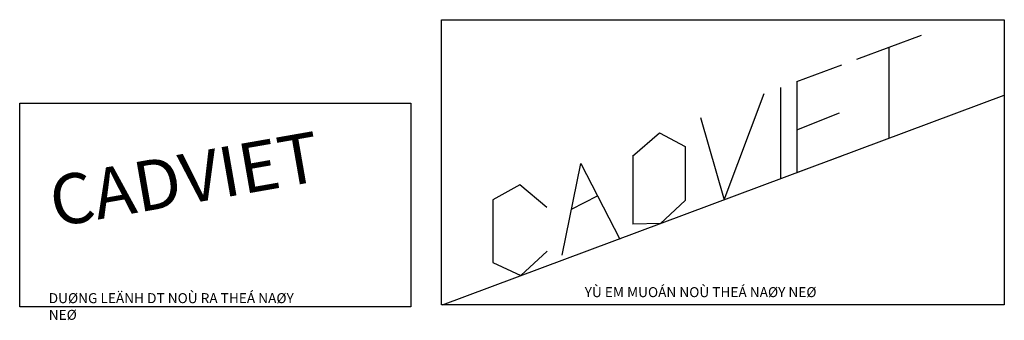
# Model space of a CAD drawing. Units: inches. Extents: x 5 to 202, y 11 to 71.
import ezdxf

# ---------------------------------------------------------------- set-up
doc = ezdxf.new("R2010")
doc.units = ezdxf.units.IN
doc.header["$MEASUREMENT"] = 0

msp = doc.modelspace()

# ---------------------------------------------------------------- linework, layer by layer
for p, q in [((172.33, 62.92), (185.19, 67.73)), ((178.68, 65.3), (178.68, 47.12)), ((160.35, 58.5), (169.28, 61.84)), ((157.03, 57.27), (157.03, 39.09)), ((160.35, 58.5), (160.35, 40.33)), ((89.5, 13.86), (201.77, 55.73)), ((145.77, 34.88), (153.79, 56.06)), ((141.08, 51.31), (145.77, 34.88)), ((160.35, 48.86), (168.86, 52.19)), ((127.47, 43.56), (132.91, 48.26)), ((132.91, 48.26), (138.03, 45.49)), ((138.03, 45.49), (138.03, 34.73)), ((127.54, 43.63), (127.54, 30.02)), ((160.35, 40.33), (169.28, 43.66)), ((113.41, 23.82), (117.14, 42.11)), ((117.14, 42.11), (124.99, 26.99)), ((105, 37.82), (99.58, 34.83)), ((110.38, 33.34), (105, 37.82)), ((115.28, 32.97), (120.49, 35.67)), ((99.58, 34.83), (99.58, 22.33)), ((133.07, 30.14), (138.03, 34.73)), ((133.07, 30.14), (127.54, 30.02)), ((105.19, 19.71), (110.42, 24.57)), ((99.58, 22.33), (105.19, 19.71))]:
    msp.add_line(p, q)
for points in [[(89.35, 70.82), (201.77, 70.82), (201.77, 13.86), (89.35, 13.86)], [(5.07, 54.13), (83.18, 54.13), (83.18, 13.46), (5.07, 13.46)]]:
    msp.add_lwpolyline(points, close=True)

# ---------------------------------------------------------------- texts
msp.add_text('CADVIET', height=10, rotation=9.9178).set_placement((12.06, 29.39))
at = {"char_height": 2, "width": 50.9537, "attachment_point": 1}
for s, insert in [('{\\fVNI-Avo|b0|i0|c0|p2;YÙ EM MUOÁN NOÙ THEÁ NAØY NEØ}', (117.94, 17.42)), ('{\\fVNI-Avo|b0|i0|c0|p2;DUØNG LEÄNH DT NOÙ RA THEÁ NAØY NEØ}', (10.87, 16.22))]:
    msp.add_mtext(s, dxfattribs=dict(at, insert=insert))

doc.saveas('drawing.dxf')
